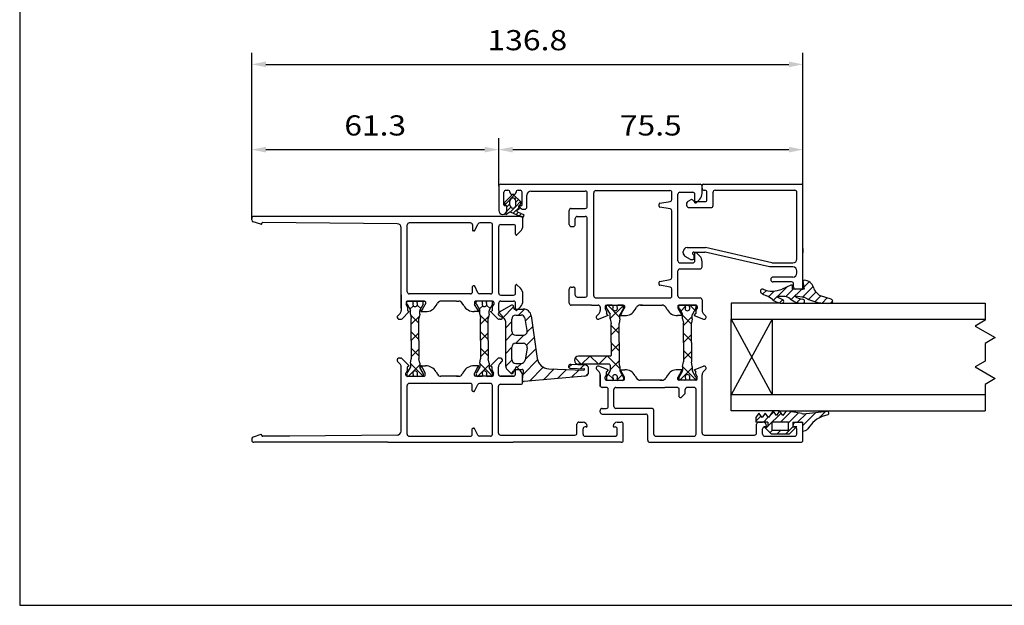
# Model space of a CAD drawing. Extents: x -10 to 190, y 29 to 319.
# Drawn here: x -10 to 88, y 29 to 87 of the extents above; entities that cross this region are included whole.
import ezdxf
from ezdxf.enums import TextEntityAlignment as Align

# ---------------------------------------------------------------- set-up
doc = ezdxf.new("R2010")
doc.units = 0
doc.header["$MEASUREMENT"] = 0
doc.layers.add('FREI', color=7, linetype='CONTINUOUS')
doc.styles.add('TXT8', font='TXT8')

# ---------------------------------------------------------------- blocks, each defined once
blk = doc.blocks.new('PRT1')
at = {"layer": 'FREI', "color": 7, "linetype": 'Continuous'}
for p, q in [((58.143835, 50.391989), (57.646128, 50.889696)), ((56.75039, 50.317339), (57.225563, 50.792512)), ((57.825563, 49.013204), (56.945563, 49.893204)), ((57.025563, 48.895455), (57.905563, 49.775455)), ((57.825563, 47.316148), (57.025563, 48.116148)), ((57.025563, 47.198399), (57.825563, 47.998399)), ((57.825563, 45.619092), (57.025563, 46.419092)), ((57.025563, 45.501343), (57.825563, 46.301343)), ((56.677425, 43.456148), (57.905563, 44.684287)), ((58.259515, 43.488084), (56.945563, 44.802036))]:
    blk.add_line(p, q, dxfattribs=at)
blk = doc.blocks.new('PRT2')
at = {"layer": 'FREI', "color": 7, "linetype": 'Continuous'}
for p, q in [((50.715429, 49.693607), (49.50729, 50.901745)), ((49.755429, 49.575858), (51.059903, 50.880333)), ((50.635429, 48.076551), (49.835429, 48.876551)), ((49.835429, 47.958802), (50.635429, 48.758802)), ((50.635429, 46.379494), (49.835429, 47.179494)), ((49.835429, 46.261745), (50.635429, 47.061745)), ((46.882009, 45.041745), (46.261619, 45.662135)), ((46.918372, 45.041745), (47.718372, 45.841745)), ((48.579065, 45.041745), (47.779065, 45.841745)), ((48.615429, 45.041745), (49.415429, 45.841745)), ((50.715429, 44.602438), (49.476121, 45.841745)), ((49.755429, 44.484689), (50.635429, 45.364689)), ((50.035429, 43.585382), (49.567576, 44.053234)), ((50.447417, 43.479621), (50.94638, 43.978584))]:
    blk.add_line(p, q, dxfattribs=at)
blk = doc.blocks.new('PRT3')
at = {"layer": 'FREI', "color": 7, "linetype": 'Continuous'}
for p, q in [((36.750888, 50.499302), (37.091927, 50.840341)), ((37.457509, 51.205923), (37.545685, 51.2941)), ((37.823424, 50.570565), (37.482368, 50.911621)), ((37.648434, 49.125501), (36.814837, 49.959098)), ((36.884734, 49.013095), (37.694268, 49.822629)), ((37.648434, 47.505448), (36.884734, 48.269148)), ((36.884734, 47.393042), (37.648434, 48.156742)), ((37.648434, 45.885395), (36.884734, 46.649095)), ((36.884734, 45.772988), (37.648434, 46.536689)), ((36.571484, 43.839686), (37.724804, 44.993006)), ((38.053649, 43.860127), (36.808364, 45.105412))]:
    blk.add_line(p, q, dxfattribs=at)
blk = doc.blocks.new('PRT4')
at = {"layer": 'FREI', "color": 7, "linetype": 'Continuous'}
for p, q in [((29.870029, 50.499302), (30.211068, 50.840341)), ((30.57665, 51.205923), (30.664827, 51.2941)), ((30.942565, 50.570565), (30.601509, 50.911621)), ((30.767575, 49.125501), (29.933978, 49.959098)), ((30.003875, 49.013095), (30.813409, 49.822629)), ((30.767575, 47.505448), (30.003875, 48.269148)), ((30.003875, 47.393042), (30.767575, 48.156742)), ((30.767575, 45.885395), (30.003875, 46.649095)), ((30.003875, 45.772988), (30.767575, 46.536689)), ((29.690626, 43.839686), (30.843945, 44.993006)), ((31.17279, 43.860127), (29.927505, 45.105412))]:
    blk.add_line(p, q, dxfattribs=at)
blk = doc.blocks.new('PRT9')
at = {"layer": 'FREI', "color": 7, "linetype": 'Continuous'}
for p, q in [((14.163523, 59.501745), (14.163523, 67.473943)), ((38.683523, 62.701745), (38.683523, 67.473943)), ((15.563523, 66.333943), (37.283523, 66.333943))]:
    blk.add_line(p, q, dxfattribs=at)
for points in [[(14.163523, 66.333943), (15.563523, 66.053943), (15.563523, 66.613943)], [(38.683523, 66.333943), (37.283523, 66.613943), (37.283523, 66.053943)]]:
    blk.add_solid(points, dxfattribs=at)
at = {"layer": 'FREI', "color": 7, "linetype": 'Continuous', "style": 'TXT8', "oblique": 359.999997, "width": 1.0731}
blk.add_text('61.3', height=2, dxfattribs=at).set_placement((23.357523, 67.733943), (29.489523, 67.733943), align=Align.FIT)
blk = doc.blocks.new('PRT10')
at = {"layer": 'FREI', "color": 7, "linetype": 'Continuous'}
for p, q in [((38.683523, 62.701745), (38.683523, 67.473943)), ((68.889923, 62.7779), (68.889923, 67.473943)), ((40.083523, 66.333943), (67.489923, 66.333943))]:
    blk.add_line(p, q, dxfattribs=at)
for points in [[(38.683523, 66.333943), (40.083523, 66.053943), (40.083523, 66.613943)], [(68.889923, 66.333943), (67.489923, 66.613943), (67.489923, 66.053943)]]:
    blk.add_solid(points, dxfattribs=at)
at = {"layer": 'FREI', "color": 7, "linetype": 'Continuous', "style": 'TXT8', "oblique": 359.999997, "width": 1.006031}
blk.add_text('75.5', height=2, dxfattribs=at).set_placement((50.720723, 67.733943), (56.852723, 67.733943), align=Align.FIT)
blk = doc.blocks.new('PRT13')
at = {"layer": 'FREI', "color": 7, "linetype": 'Continuous'}
for p, q in [((14.163523, 59.501745), (14.163523, 75.933822)), ((68.889923, 62.7779), (68.889923, 75.933822)), ((15.563523, 74.793822), (67.489923, 74.793822))]:
    blk.add_line(p, q, dxfattribs=at)
for points in [[(14.163523, 74.793822), (15.563523, 74.513822), (15.563523, 75.073822)], [(68.889923, 74.793822), (67.489923, 75.073822), (67.489923, 74.513822)]]:
    blk.add_solid(points, dxfattribs=at)
at = {"layer": 'FREI', "color": 7, "linetype": 'Continuous', "style": 'TXT8', "oblique": 359.999997, "width": 1.040025}
blk.add_text('136.8', height=2, dxfattribs=at).set_placement((37.564723, 76.193822), (45.488723, 76.193822), align=Align.FIT)
blk = doc.blocks.new('PRT16')
at = {"layer": 'FREI', "color": 7, "linetype": 'Continuous'}
for p, q in [((39.095308, 49.651863), (40.167236, 50.723791)), ((40.639657, 49.92342), (41.230255, 50.514018)), ((41.33947, 49.350441), (41.90262, 49.913591)), ((39.381624, 48.665386), (39.981624, 49.265386)), ((39.381624, 47.392594), (40.066316, 48.077287)), ((40.385241, 47.12342), (41.193052, 47.93123)), ((41.506581, 48.244759), (42.063265, 48.801444)), ((41.459785, 46.925171), (42.220103, 47.685489)), ((39.381624, 46.119802), (39.981624, 46.719802)), ((41.304291, 45.496885), (42.37694, 46.569534)), ((39.381624, 44.84701), (39.987832, 45.453218)), ((40.51941, 44.712004), (40.931885, 45.124478)), ((41.116701, 44.036503), (42.543481, 45.463282)), ((45.638519, 44.739944), (45.929259, 45.030684)), ((46.772365, 44.600998), (47.159104, 44.987737)), ((39.94223, 44.134824), (40.181653, 44.374247)), ((40.330826, 44.52342), (40.341786, 44.534379)), ((41.725216, 43.372226), (43.101178, 44.748188)), ((43.123557, 43.497775), (44.196653, 44.570871)), ((44.521898, 43.623323), (45.426499, 44.527924)), ((45.92024, 43.748872), (46.656344, 44.484976)), ((47.326889, 43.882729), (47.598831, 44.154672))]:
    blk.add_line(p, q, dxfattribs=at)
blk = doc.blocks.new('PRT17')
at = {"layer": 'FREI', "color": 7, "linetype": 'Continuous'}
for p, q in [((39.311284, 60.898704), (40.211421, 61.798841)), ((40.289247, 61.452404), (40.427256, 61.590412)), ((39.498034, 60.66119), (39.792932, 60.956088)), ((39.505312, 60.244205), (39.880923, 60.619815)), ((40.335219, 60.649847), (40.858925, 61.173554)), ((40.390007, 61.128899), (40.64309, 61.381983)), ((39.81819, 60.132818), (40.275133, 60.589762)), ((40.130187, 60.020551), (40.699462, 60.589827)), ((40.423749, 59.889849), (40.650973, 60.117073)), ((40.717311, 59.759147), (40.944535, 59.986371)), ((41.010872, 59.628445), (41.202959, 59.820532))]:
    blk.add_line(p, q, dxfattribs=at)

msp = doc.modelspace()

# ---------------------------------------------------------------- linework, layer by layer
at = {"layer": 'FREI', "color": 7, "linetype": 'Continuous'}
for p, q in [((-10, 318.999), (-10, 28.999)), ((37.558, 70.576), (37.558, 68.176)), ((37.758, 70.776), (57.558, 70.776)), ((57.758, 70.372), (57.758, 70.652)), ((57.758, 69.867), (57.758, 70.576)), ((57.878, 70.772), (67.644, 70.772)), ((67.764, 60.566), (67.764, 70.652)), ((38.078, 68.736), (38.078, 69.976)), ((38.881, 69.732), (38.165, 68.99)), ((38.278, 70.176), (38.478, 70.176)), ((38.878, 69.776), (39.078, 69.776)), ((39.022, 69.734), (39.764, 69.018)), ((39.478, 70.176), (39.678, 70.176)), ((39.878, 68.736), (39.878, 69.976)), ((40.358, 68.496), (40.358, 69.696)), ((40.758, 70.096), (46.158, 70.096)), ((46.358, 68.576), (46.358, 69.896)), ((46.998, 68.506), (46.998, 69.936)), ((47.198, 70.136), (54.558, 70.136)), ((54.758, 69.265), (54.758, 69.936)), ((55.358, 63.176), (55.358, 69.776)), ((55.558, 69.976), (56.838, 69.976)), ((57.038, 68.936), (57.038, 69.776)), ((57.958, 70.172), (58.038, 70.172)), ((58.238, 69.251), (58.238, 69.972)), ((58.839, 68.651), (58.839, 69.972)), ((59.039, 70.172), (66.964, 70.172)), ((67.164, 63.368), (67.164, 69.972)), ((38.158, 68.656), (38.278, 68.656)), ((38.168, 68.79), (38.165, 68.99)), ((38.168, 68.79), (38.372, 68.594)), ((38.358, 68.176), (38.358, 68.576)), ((38.381, 68.035), (38.372, 68.594)), ((38.67, 68.699), (38.663, 69.099)), ((39.27, 68.709), (39.263, 69.109)), ((39.768, 68.818), (39.571, 68.615)), ((39.577, 68.284), (39.571, 68.615)), ((39.701, 68.656), (39.798, 68.656)), ((39.768, 68.818), (39.764, 69.018)), ((46.998, 67.446), (46.998, 68.506)), ((53.478, 68.583), (53.478, 68.809)), ((53.544, 68.887), (54.592, 69.068)), ((54.592, 68.325), (53.544, 68.505)), ((56.696, 69.247), (56.352, 69.048)), ((56.512, 68.451), (58.639, 68.451)), ((56.975, 69.051), (56.793, 69.234)), ((56.975, 69.051), (58.038, 69.051)), ((57.038, 68.936), (57.158, 68.936)), ((57.158, 68.936), (57.524, 69.302)), ((39.737, 67.571), (13.257, 67.571)), ((38.381, 68.035), (38.265, 67.95)), ((38.663, 67.992), (38.382, 67.788)), ((38.762, 68.003), (39.897, 67.497)), ((39.418, 68.039), (40.019, 67.772)), ((39.422, 68.224), (39.577, 68.284)), ((39.998, 68.296), (40.158, 68.296)), ((40.029, 67.548), (40.07, 67.64)), ((44.558, 66.776), (44.558, 68.176)), ((44.758, 68.376), (46.158, 68.376)), ((45.358, 67.576), (46.158, 67.576)), ((54.758, 67.408), (54.758, 68.128)), ((13.038, 67.242), (13.038, 67.376)), ((13.934, 66.809), (13.177, 67.052)), ((14.038, 66.886), (14.038, 66.895)), ((27.481, 66.859), (14.119, 66.975)), ((28.478, 60.096), (28.478, 66.736)), ((34.758, 66.936), (28.678, 66.936)), ((34.958, 66.736), (34.958, 66.216)), ((35.18, 66.18), (35.503, 66.826)), ((36.758, 66.936), (35.682, 66.936)), ((36.958, 66.056), (36.958, 66.736)), ((37.558, 59.976), (37.558, 66.576)), ((37.758, 66.776), (39.038, 66.776)), ((39.238, 65.809), (39.238, 66.576)), ((39.958, 66.667), (39.958, 67.376)), ((44.758, 66.576), (44.958, 66.576)), ((45.158, 66.776), (45.158, 67.376)), ((46.358, 59.776), (46.358, 67.376)), ((46.998, 60.506), (46.998, 67.446)), ((54.758, 61.505), (54.758, 67.408)), ((27.878, 59.176), (27.878, 66.459)), ((35.109, 66.136), (35.038, 66.136)), ((36.958, 65.256), (36.958, 66.056)), ((39.375, 65.753), (39.724, 66.102)), ((36.958, 61.664), (36.958, 65.256)), ((55.876, 63.964), (55.876, 64.088)), ((56.609, 63.31), (56.076, 63.618)), ((56.276, 64.488), (58.084, 64.488)), ((56.842, 63.843), (56.922, 63.763)), ((56.927, 64.048), (58.012, 64.048)), ((56.957, 63.414), (56.957, 63.678)), ((57.038, 63.176), (57.038, 64.016)), ((57.038, 64.016), (57.158, 64.016)), ((57.158, 64.016), (57.524, 63.65)), ((57.878, 64.048), (58.038, 64.048)), ((64.442, 62.567), (58.064, 64.041)), ((64.666, 62.967), (58.084, 64.488)), ((55.558, 62.976), (56.838, 62.976)), ((56.669, 63.294), (56.837, 63.294)), ((57.758, 62.576), (57.758, 63.085)), ((66.724, 62.567), (64.442, 62.567)), ((66.764, 62.567), (64.442, 62.567)), ((64.666, 62.967), (66.764, 62.967)), ((36.958, 60.529), (36.958, 61.664)), ((55.358, 59.696), (55.358, 62.176)), ((55.558, 62.376), (57.558, 62.376)), ((67.164, 61.967), (67.164, 62.167)), ((34.958, 60.096), (34.958, 60.616)), ((35.109, 60.696), (35.038, 60.696)), ((35.503, 60.007), (35.18, 60.652)), ((39.238, 59.976), (39.238, 60.743)), ((39.375, 60.799), (39.724, 60.45)), ((39.724, 60.45), (39.375, 60.799)), ((53.478, 60.823), (53.478, 61.049)), ((53.544, 61.127), (54.592, 61.308)), ((54.592, 60.565), (53.544, 60.745)), ((66.764, 61.566), (64.803, 61.566)), ((66.644, 61.086), (64.803, 61.086)), ((66.567, 60.755), (65.715, 60.375)), ((66.736, 60.366), (66.736, 60.646)), ((66.844, 60.566), (66.844, 60.886)), ((67.715, 59.579), (68.775, 60.64)), ((67.77, 61.108), (67.874, 60.366)), ((67.847, 60.56), (68.382, 61.096)), ((27.878, 59.794), (27.878, 58.233)), ((34.758, 59.896), (28.678, 59.896)), ((36.758, 59.896), (35.682, 59.896)), ((36.958, 60.096), (36.958, 60.529)), ((37.758, 59.776), (39.038, 59.776)), ((39.958, 59.187), (39.958, 59.885)), ((44.558, 58.976), (44.558, 60.376)), ((44.758, 60.576), (44.958, 60.576)), ((45.158, 59.776), (45.158, 60.376)), ((46.998, 59.696), (46.998, 60.506)), ((54.758, 59.696), (54.758, 60.368)), ((63.78, 59.887), (64.135, 60.242)), ((64.349, 59.608), (64.913, 60.172)), ((65.965, 59.63), (65.196, 59.651)), ((65.239, 59.65), (66.165, 60.575)), ((66.06, 59.622), (66.804, 60.366)), ((66.609, 59.322), (67.652, 60.366)), ((67.874, 60.366), (66.736, 60.366)), ((67.697, 59.581), (66.977, 59.679)), ((67.564, 60.366), (67.044, 60.366)), ((68.325, 59.342), (69.057, 60.074)), ((68.952, 59.119), (69.53, 59.698)), ((70.583, 59.355), (69.505, 59.71)), ((27.878, 58.468), (27.878, 59.176)), ((27.878, 59.176), (27.878, 58.633)), ((27.878, 58.633), (27.878, 59.176)), ((28.358, 59.056), (28.358, 58.856)), ((28.518, 58.579), (28.358, 58.856)), ((28.449, 58.911), (28.449, 59.092)), ((28.461, 58.864), (28.789, 58.296)), ((30.198, 59.176), (28.478, 59.176)), ((28.478, 59.176), (30.198, 59.176)), ((28.993, 59.168), (28.525, 59.168)), ((29.05, 59.173), (28.56, 59.173)), ((29.069, 58.99), (29.069, 59.092)), ((29.451, 58.99), (29.451, 59.092)), ((29.995, 59.168), (29.528, 59.168)), ((30.1, 59.173), (29.61, 59.173)), ((30.061, 58.886), (29.73, 58.264)), ((29.998, 58.391), (30.267, 58.857)), ((30.072, 58.93), (30.072, 59.092)), ((30.278, 59.096), (30.278, 58.897)), ((31.352, 58.736), (31.49, 58.976)), ((32.037, 59.176), (31.837, 59.176)), ((32.067, 59.176), (32.037, 59.176)), ((33.369, 59.176), (32.067, 59.176)), ((33.369, 59.176), (33.399, 59.176)), ((33.399, 59.176), (33.599, 59.176)), ((34.084, 58.736), (33.946, 58.976)), ((35.158, 59.096), (35.158, 58.897)), ((35.438, 58.391), (35.169, 58.857)), ((36.958, 59.176), (35.238, 59.176)), ((36.958, 59.176), (35.238, 59.176)), ((36.958, 59.176), (35.238, 59.176)), ((35.813, 59.173), (35.323, 59.173)), ((35.33, 58.911), (35.33, 59.092)), ((35.342, 58.864), (35.67, 58.296)), ((35.874, 59.168), (35.406, 59.168)), ((35.95, 58.99), (35.95, 59.092)), ((36.332, 58.99), (36.332, 59.092)), ((36.863, 59.173), (36.373, 59.173)), ((36.876, 59.168), (36.408, 59.168)), ((36.941, 58.886), (36.61, 58.264)), ((36.918, 58.579), (37.078, 58.856)), ((36.953, 58.93), (36.953, 59.092)), ((37.078, 59.056), (37.078, 58.856)), ((37.078, 59.056), (37.078, 58.856)), ((37.558, 58.633), (37.558, 58.976)), ((38.839, 58.777), (37.604, 58.087)), ((37.758, 59.176), (39.038, 59.176)), ((39.096, 58.395), (39.014, 58.703)), ((39.238, 58.329), (39.238, 58.976)), ((46.758, 58.776), (44.758, 58.776)), ((45.358, 59.576), (46.158, 59.576)), ((46.758, 58.776), (47.438, 58.776)), ((47.198, 59.496), (54.558, 59.496)), ((48.118, 58.656), (48.118, 58.456)), ((48.118, 58.656), (48.118, 58.456)), ((48.238, 58.776), (49.958, 58.776)), ((48.238, 58.776), (49.958, 58.776)), ((48.26, 58.501), (48.26, 58.696)), ((48.83, 58.776), (48.34, 58.776)), ((48.91, 58.589), (48.91, 58.696)), ((49.31, 58.589), (49.31, 58.696)), ((49.88, 58.776), (49.39, 58.776)), ((49.96, 58.501), (49.96, 58.696)), ((50.038, 58.696), (50.038, 58.497)), ((50.038, 58.696), (50.038, 58.497)), ((51.797, 58.776), (51.597, 58.776)), ((51.627, 58.776), (53.769, 58.776)), ((51.827, 58.776), (51.797, 58.776)), ((53.569, 58.776), (53.599, 58.776)), ((53.599, 58.776), (53.799, 58.776)), ((55.358, 58.696), (55.358, 58.497)), ((55.358, 58.696), (55.358, 58.497)), ((55.438, 58.776), (57.158, 58.776)), ((57.158, 58.776), (55.438, 58.776)), ((55.45, 58.516), (55.45, 58.71)), ((56.02, 58.79), (55.53, 58.79)), ((55.558, 59.496), (57.558, 59.496)), ((56.1, 58.603), (56.1, 58.71)), ((56.5, 58.603), (56.5, 58.71)), ((57.07, 58.79), (56.58, 58.79)), ((57.15, 58.516), (57.15, 58.71)), ((57.278, 58.656), (57.278, 58.456)), ((57.278, 58.656), (57.278, 58.456)), ((57.758, 59.296), (57.758, 58.233)), ((65.517, 58.976), (60.649, 58.976)), ((60.649, 58.976), (60.649, 57.376)), ((64.85, 59.26), (65.22, 59.631)), ((65.432, 58.994), (65.773, 59.335)), ((65.517, 58.976), (85.849, 58.976)), ((67.172, 59.037), (67.529, 59.394)), ((69.663, 58.982), (70.171, 59.491)), ((70.494, 58.965), (70.719, 59.19)), ((27.761, 57.951), (27.537, 57.726)), ((28.678, 58.136), (27.977, 57.435)), ((28.518, 58.579), (28.518, 58.228)), ((28.678, 58.136), (28.518, 58.228)), ((28.802, 57.87), (28.802, 58.249)), ((28.802, 57.87), (28.878, 57.437)), ((29.718, 57.87), (29.642, 57.437)), ((29.718, 57.87), (29.718, 58.22)), ((29.918, 58.256), (29.898, 58.256)), ((29.898, 58.136), (30.238, 58.136)), ((29.898, 58.136), (30.313, 58.136)), ((29.998, 58.391), (29.998, 58.336)), ((35.538, 58.136), (35.123, 58.136)), ((35.438, 58.391), (35.438, 58.336)), ((35.518, 58.256), (35.538, 58.256)), ((35.683, 57.87), (35.683, 58.249)), ((35.683, 57.87), (35.759, 57.437)), ((36.599, 57.87), (36.523, 57.437)), ((36.599, 57.87), (36.599, 58.22)), ((36.758, 58.136), (36.918, 58.228)), ((36.758, 58.136), (37.459, 57.435)), ((36.918, 58.579), (36.918, 58.365)), ((36.918, 58.579), (36.918, 58.228)), ((37.558, 58.233), (37.558, 58.633)), ((37.601, 57.739), (38.056, 57.476)), ((37.675, 57.951), (37.899, 57.726)), ((39.096, 58.395), (40.001, 58.395)), ((39.256, 57.798), (39.777, 57.798)), ((39.724, 58.622), (39.375, 58.273)), ((39.724, 58.622), (39.375, 58.273)), ((39.724, 58.622), (39.417, 58.315)), ((40.793, 57.706), (41.385, 53.496)), ((47.521, 57.951), (47.297, 57.726)), ((47.521, 57.951), (47.297, 57.726)), ((48.438, 57.736), (47.506, 57.397)), ((48.438, 57.736), (47.506, 57.397)), ((47.638, 58.576), (47.638, 58.233)), ((48.278, 58.179), (48.118, 58.456)), ((48.278, 58.179), (48.118, 58.456)), ((48.271, 58.461), (48.614, 57.867)), ((48.278, 58.179), (48.278, 57.965)), ((48.278, 58.179), (48.278, 57.965)), ((48.438, 57.736), (48.278, 57.965)), ((48.438, 57.736), (48.278, 57.965)), ((48.63, 57.416), (48.63, 57.807)), ((49.59, 57.416), (49.59, 57.807)), ((49.949, 58.461), (49.606, 57.867)), ((49.678, 57.856), (49.658, 57.856)), ((49.678, 57.856), (49.658, 57.856)), ((49.658, 57.736), (49.998, 57.736)), ((49.658, 57.736), (50.073, 57.736)), ((49.758, 57.991), (50.027, 58.457)), ((49.758, 57.991), (50.027, 58.457)), ((49.758, 57.991), (49.758, 57.936)), ((49.758, 57.991), (49.758, 57.936)), ((51.112, 58.336), (51.25, 58.576)), ((54.284, 58.336), (54.146, 58.576)), ((55.738, 57.736), (55.323, 57.736)), ((55.638, 57.991), (55.369, 58.457)), ((55.638, 57.991), (55.369, 58.457)), ((55.738, 57.736), (55.398, 57.736)), ((55.461, 58.476), (55.804, 57.881)), ((55.638, 57.991), (55.638, 57.936)), ((55.638, 57.991), (55.638, 57.936)), ((55.718, 57.856), (55.738, 57.856)), ((55.718, 57.856), (55.738, 57.856)), ((55.82, 57.43), (55.82, 57.821)), ((56.78, 57.43), (56.78, 57.821)), ((57.139, 58.476), (56.796, 57.881)), ((56.958, 57.736), (57.118, 57.965)), ((56.958, 57.736), (57.118, 57.965)), ((56.958, 57.736), (57.89, 57.397)), ((56.958, 57.736), (57.89, 57.397)), ((57.118, 58.179), (57.278, 58.456)), ((57.118, 58.179), (57.278, 58.456)), ((57.118, 58.179), (57.118, 57.965)), ((57.118, 58.179), (57.118, 57.965)), ((57.875, 57.951), (58.099, 57.726)), ((57.875, 57.951), (58.099, 57.726)), ((27.737, 57.376), (27.835, 57.376)), ((28.878, 55.265), (28.878, 57.437)), ((29.642, 55.265), (29.642, 57.437)), ((35.759, 55.265), (35.759, 57.437)), ((36.523, 55.265), (36.523, 57.437)), ((37.699, 57.376), (37.601, 57.376)), ((38.256, 52.693), (38.256, 57.13)), ((38.856, 56.198), (38.856, 57.398)), ((40.383, 56.267), (40.171, 57.467)), ((48.63, 57.416), (48.71, 56.962)), ((48.71, 55.056), (48.71, 56.962)), ((49.59, 57.416), (49.51, 56.962)), ((49.51, 55.056), (49.51, 56.962)), ((55.82, 57.43), (55.9, 56.977)), ((55.9, 55.07), (55.9, 56.977)), ((56.78, 57.43), (56.7, 56.977)), ((56.7, 55.07), (56.7, 56.977)), ((60.649, 57.376), (85.849, 57.376)), ((60.649, 49.876), (60.649, 57.376)), ((64.717, 57.376), (60.649, 49.876)), ((60.649, 57.376), (64.717, 49.876)), ((64.717, 57.376), (64.717, 49.876)), ((39.256, 55.798), (39.989, 55.798)), ((28.878, 55.265), (28.878, 53.445)), ((29.642, 55.265), (29.642, 53.445)), ((35.759, 55.265), (35.759, 53.445)), ((36.523, 55.265), (36.523, 53.445)), ((39.256, 54.998), (39.989, 54.998)), ((48.71, 55.056), (48.71, 53.796)), ((49.51, 55.056), (49.51, 53.13)), ((55.9, 55.07), (55.9, 53.144)), ((56.7, 55.07), (56.7, 53.144)), ((38.856, 53.398), (38.856, 54.598)), ((40.383, 54.528), (40.171, 53.328)), ((27.749, 52.949), (27.525, 53.173)), ((27.726, 53.523), (27.824, 53.523)), ((28.666, 52.764), (27.965, 53.465)), ((28.802, 53.012), (28.878, 53.445)), ((28.802, 53.012), (28.802, 52.634)), ((29.718, 53.012), (29.642, 53.445)), ((29.718, 53.012), (29.718, 52.634)), ((35.683, 53.012), (35.759, 53.445)), ((35.683, 53.012), (35.683, 52.634)), ((36.599, 53.012), (36.523, 53.445)), ((36.599, 53.012), (36.599, 52.634)), ((36.739, 52.764), (37.439, 53.465)), ((37.679, 53.523), (37.581, 53.523)), ((37.655, 52.949), (37.879, 53.173)), ((39.256, 52.998), (39.777, 52.998)), ((44.696, 52.909), (46.103, 52.86)), ((48.63, 53.716), (45.47, 53.716)), ((48.55, 52.916), (45.47, 52.916)), ((48.63, 52.836), (48.63, 52.285)), ((49.59, 52.676), (49.51, 53.13)), ((55.82, 52.69), (55.9, 53.144)), ((56.78, 52.69), (56.7, 53.144)), ((27.867, 51.107), (27.867, 52.667)), ((27.867, 46.29), (27.867, 52.267)), ((28.506, 52.321), (28.346, 52.045)), ((28.506, 52.321), (28.346, 52.045)), ((28.346, 51.845), (28.346, 52.045)), ((28.346, 51.845), (28.346, 52.045)), ((28.449, 51.976), (28.449, 51.79)), ((28.459, 52.014), (28.789, 52.586)), ((28.666, 52.764), (28.506, 52.672)), ((28.506, 52.321), (28.506, 52.672)), ((28.506, 52.321), (28.506, 52.536)), ((29.069, 51.893), (29.069, 51.79)), ((29.451, 51.893), (29.451, 51.79)), ((30.059, 52.018), (29.731, 52.586)), ((29.885, 52.764), (30.224, 52.764)), ((29.885, 52.764), (30.299, 52.764)), ((29.905, 52.644), (29.885, 52.644)), ((29.905, 52.644), (29.885, 52.644)), ((29.985, 52.509), (29.985, 52.564)), ((29.985, 52.509), (29.985, 52.564)), ((29.985, 52.509), (30.254, 52.043)), ((29.985, 52.509), (30.254, 52.043)), ((30.072, 51.971), (30.072, 51.79)), ((30.264, 51.805), (30.264, 52.003)), ((30.264, 51.805), (30.264, 52.003)), ((31.337, 52.164), (31.476, 51.925)), ((34.067, 52.164), (33.929, 51.925)), ((35.52, 52.764), (35.105, 52.764)), ((35.14, 51.805), (35.14, 52.003)), ((35.14, 51.805), (35.14, 52.003)), ((35.42, 52.509), (35.151, 52.043)), ((35.42, 52.509), (35.151, 52.043)), ((35.52, 52.764), (35.18, 52.764)), ((35.33, 51.976), (35.33, 51.79)), ((35.34, 52.014), (35.67, 52.586)), ((35.42, 52.509), (35.42, 52.564)), ((35.42, 52.509), (35.42, 52.564)), ((35.5, 52.644), (35.52, 52.644)), ((35.5, 52.644), (35.52, 52.644)), ((35.95, 51.893), (35.95, 51.79)), ((36.332, 51.893), (36.332, 51.79)), ((36.94, 52.018), (36.612, 52.586)), ((36.739, 52.764), (36.898, 52.672)), ((36.898, 52.321), (36.898, 52.672)), ((36.898, 52.321), (36.898, 52.536)), ((36.898, 52.321), (37.058, 52.045)), ((36.898, 52.321), (37.058, 52.045)), ((36.953, 51.971), (36.953, 51.79)), ((37.058, 51.845), (37.058, 52.045)), ((37.058, 51.845), (37.058, 52.045)), ((37.538, 52.267), (37.538, 52.667)), ((37.538, 51.925), (37.538, 52.267)), ((37.538, 51.925), (37.538, 52.267)), ((38.726, 52.058), (38.373, 52.411)), ((39.096, 52.398), (39.027, 52.139)), ((39.096, 52.398), (39.873, 52.398)), ((39.216, 51.925), (39.216, 52.524)), ((39.336, 52.644), (39.702, 52.279)), ((39.921, 51.382), (40.032, 52.217)), ((42.531, 52.464), (46.027, 52.342)), ((44.682, 52.509), (46.031, 52.462)), ((46.489, 52.141), (46.489, 52.46)), ((47.521, 52.16), (47.297, 52.384)), ((47.521, 52.16), (47.297, 52.384)), ((48.438, 52.374), (47.506, 52.713)), ((48.438, 52.374), (47.506, 52.713)), ((47.638, 50.716), (47.638, 51.877)), ((47.638, 51.877), (47.638, 50.814)), ((48.278, 51.931), (48.118, 51.654)), ((48.278, 51.931), (48.118, 51.654)), ((48.271, 51.631), (48.614, 52.225)), ((48.438, 52.374), (48.278, 52.146)), ((48.438, 52.374), (48.278, 52.146)), ((48.278, 51.931), (48.278, 52.146)), ((48.278, 51.931), (48.278, 52.146)), ((49.59, 52.676), (49.59, 52.285)), ((49.949, 51.631), (49.606, 52.225)), ((49.658, 52.374), (49.998, 52.374)), ((49.658, 52.374), (50.073, 52.374)), ((49.678, 52.254), (49.658, 52.254)), ((49.678, 52.254), (49.658, 52.254)), ((49.758, 52.119), (49.758, 52.174)), ((49.758, 52.119), (49.758, 52.174)), ((49.758, 52.119), (50.027, 51.653)), ((49.758, 52.119), (50.027, 51.653)), ((55.738, 52.374), (55.323, 52.374)), ((55.638, 52.119), (55.369, 51.653)), ((55.638, 52.119), (55.369, 51.653)), ((55.738, 52.374), (55.398, 52.374)), ((55.461, 51.645), (55.804, 52.239)), ((55.638, 52.119), (55.638, 52.174)), ((55.638, 52.119), (55.638, 52.174)), ((55.718, 52.254), (55.738, 52.254)), ((55.718, 52.254), (55.738, 52.254)), ((55.82, 52.69), (55.82, 52.299)), ((56.78, 52.69), (56.78, 52.299)), ((57.139, 51.645), (56.796, 52.239)), ((56.958, 52.374), (57.89, 52.713)), ((56.958, 52.374), (57.89, 52.713)), ((56.958, 52.374), (57.118, 52.146)), ((56.958, 52.374), (57.118, 52.146)), ((57.118, 51.931), (57.118, 52.146)), ((57.118, 51.931), (57.118, 52.146)), ((57.118, 51.931), (57.278, 51.654)), ((57.118, 51.931), (57.278, 51.654)), ((57.758, 50.814), (57.758, 51.877)), ((57.758, 50.716), (57.758, 51.877)), ((57.875, 52.16), (58.099, 52.384)), ((57.875, 52.16), (58.099, 52.384)), ((28.466, 51.725), (30.184, 51.725)), ((28.466, 51.725), (30.184, 51.725)), ((28.993, 51.714), (28.525, 51.714)), ((34.74, 51.006), (28.666, 51.006)), ((29.995, 51.714), (29.528, 51.714)), ((32.022, 51.725), (31.822, 51.725)), ((33.553, 51.725), (31.852, 51.725)), ((32.051, 51.725), (32.022, 51.725)), ((33.353, 51.725), (33.383, 51.725)), ((33.383, 51.725), (33.583, 51.725)), ((35.162, 50.25), (35.484, 50.895)), ((36.938, 51.725), (35.22, 51.725)), ((36.938, 51.725), (35.22, 51.725)), ((35.874, 51.714), (35.406, 51.714)), ((36.739, 51.006), (35.663, 51.006)), ((36.876, 51.714), (36.408, 51.714)), ((37.738, 51.725), (39.016, 51.725)), ((39.016, 51.725), (37.738, 51.725)), ((37.738, 50.926), (39.736, 50.926)), ((39.936, 51.125), (39.936, 51.714)), ((46.125, 51.743), (40.094, 51.201)), ((48.118, 51.454), (48.118, 51.654)), ((48.118, 51.454), (48.118, 51.654)), ((48.238, 51.334), (49.958, 51.334)), ((48.238, 51.334), (49.958, 51.334)), ((48.26, 51.591), (48.26, 51.396)), ((48.83, 51.316), (48.34, 51.316)), ((48.91, 51.503), (48.91, 51.396)), ((49.31, 51.503), (49.31, 51.396)), ((49.88, 51.316), (49.39, 51.316)), ((49.96, 51.591), (49.96, 51.396)), ((50.038, 51.414), (50.038, 51.613)), ((50.038, 51.414), (50.038, 51.613)), ((51.112, 51.774), (51.25, 51.534)), ((51.797, 51.334), (51.597, 51.334)), ((53.769, 51.334), (51.627, 51.334)), ((51.827, 51.334), (51.797, 51.334)), ((53.569, 51.334), (53.599, 51.334)), ((53.599, 51.334), (53.799, 51.334)), ((54.284, 51.774), (54.146, 51.534)), ((55.358, 51.414), (55.358, 51.613)), ((55.358, 51.414), (55.358, 51.613)), ((57.158, 51.334), (55.438, 51.334)), ((57.158, 51.334), (55.438, 51.334)), ((55.45, 51.605), (55.45, 51.41)), ((56.02, 51.33), (55.53, 51.33)), ((56.1, 51.518), (56.1, 51.41)), ((56.5, 51.518), (56.5, 51.41)), ((57.07, 51.33), (56.58, 51.33)), ((57.15, 51.605), (57.15, 51.41)), ((57.278, 51.454), (57.278, 51.654)), ((57.278, 51.454), (57.278, 51.654)), ((28.466, 45.97), (28.466, 50.806)), ((34.94, 50.286), (34.94, 50.806)), ((35.091, 50.206), (35.02, 50.206)), ((36.938, 48.908), (36.938, 50.806)), ((37.538, 46.09), (37.538, 50.726)), ((48.238, 50.614), (47.838, 50.614)), ((48.438, 48.734), (48.438, 50.414)), ((48.998, 48.734), (48.998, 50.414)), ((49.198, 50.614), (54.038, 50.614)), ((55.038, 50.614), (54.038, 50.614)), ((55.278, 50.614), (55.038, 50.614)), ((55.478, 49.694), (55.478, 50.414)), ((55.701, 49.638), (56.055, 49.991)), ((56.078, 50.047), (56.078, 50.414)), ((56.958, 50.614), (56.278, 50.614)), ((57.158, 45.974), (57.158, 50.414)), ((57.758, 46.094), (57.758, 50.814)), ((60.649, 48.276), (60.649, 49.876)), ((85.849, 49.876), (60.649, 49.876)), ((36.938, 47.787), (36.938, 48.908)), ((55.558, 49.614), (55.645, 49.614)), ((47.638, 48.174), (47.638, 48.334)), ((47.838, 48.534), (48.238, 48.534)), ((47.838, 47.974), (52.158, 47.974)), ((52.758, 48.534), (49.198, 48.534)), ((52.958, 45.974), (52.958, 48.334)), ((65.449, 48.276), (60.649, 48.276)), ((63.379, 48.076), (63.078, 47.646)), ((63.701, 47.616), (63.379, 48.076)), ((64.022, 48.076), (63.701, 47.616)), ((64.344, 47.616), (64.022, 48.076)), ((64.278, 46.757), (65.592, 48.071)), ((64.806, 48.276), (64.344, 47.616)), ((64.474, 47.802), (64.864, 48.192)), ((65.127, 47.816), (64.806, 48.276)), ((65.449, 48.276), (65.127, 47.816)), ((65.771, 47.816), (65.449, 48.276)), ((65.449, 48.276), (85.849, 48.276)), ((65.535, 47.166), (66.32, 47.951)), ((66.06, 48.229), (65.771, 47.816)), ((66.252, 48.245), (66.06, 48.229)), ((67.661, 48.014), (66.252, 48.245)), ((66.288, 47.07), (67.292, 48.074)), ((66.325, 47.956), (66.563, 48.194)), ((67.232, 47.166), (68.104, 48.038)), ((67.758, 46.843), (69.048, 48.133)), ((67.818, 48.009), (70.159, 48.245)), ((69.337, 47.573), (69.992, 48.228)), ((36.938, 45.97), (36.938, 47.787)), ((45.331, 46.09), (45.331, 46.969)), ((45.531, 47.169), (45.93, 47.169)), ((49.327, 47.169), (49.727, 47.169)), ((49.927, 45.371), (49.927, 46.969)), ((52.358, 45.374), (52.358, 47.774)), ((63.078, 47.254), (63.593, 47.769)), ((63.078, 47.646), (63.078, 47.166)), ((64.278, 47.166), (63.078, 47.166)), ((63.158, 46.094), (63.158, 46.974)), ((63.358, 47.174), (63.758, 47.174)), ((63.838, 47.166), (64.324, 47.651)), ((64.278, 47.166), (64.278, 46.726)), ((64.718, 46.366), (64.718, 47.166)), ((66.318, 47.166), (64.718, 47.166)), ((66.318, 46.366), (66.318, 47.166)), ((66.758, 47.166), (66.758, 46.726)), ((66.758, 47.166), (67.758, 47.166)), ((67.158, 47.174), (67.558, 47.174)), ((67.758, 46.281), (67.758, 47.166)), ((67.758, 45.374), (67.758, 46.974)), ((68.759, 47.139), (68.32, 46.622)), ((69.138, 47.477), (68.759, 47.139)), ((69.66, 47.73), (69.138, 47.477)), ((70.239, 47.897), (69.66, 47.73)), ((34.94, 45.97), (34.94, 46.49)), ((35.02, 46.57), (35.091, 46.57)), ((35.484, 45.881), (35.162, 46.525)), ((45.93, 45.97), (45.93, 46.49)), ((46.25, 46.689), (46.13, 46.689)), ((49.007, 46.689), (49.127, 46.689)), ((49.327, 45.97), (49.327, 46.49)), ((63.758, 45.974), (63.758, 46.494)), ((63.868, 46.726), (64.278, 46.726)), ((64.628, 45.966), (63.868, 46.726)), ((64.078, 46.694), (63.958, 46.694)), ((64.059, 46.538), (64.247, 46.726)), ((64.482, 46.112), (64.735, 46.366)), ((66.408, 45.966), (64.628, 45.966)), ((64.718, 46.366), (66.318, 46.366)), ((65.184, 45.966), (65.584, 46.366)), ((66.032, 45.966), (66.792, 46.726)), ((67.168, 46.726), (66.408, 45.966)), ((66.758, 46.726), (67.168, 46.726)), ((66.838, 46.694), (66.958, 46.694)), ((67.158, 45.974), (67.158, 46.494)), ((68.32, 46.622), (68.237, 46.518)), ((68.32, 46.622), (68.237, 46.518)), ((13.046, 45.504), (13.046, 45.371)), ((13.941, 45.937), (13.185, 45.695)), ((16.829, 45.171), (13.246, 45.171)), ((14.045, 45.861), (14.045, 45.851)), ((16.829, 45.793), (14.126, 45.771)), ((27.467, 45.89), (16.829, 45.793)), ((26.544, 45.171), (16.829, 45.171)), ((26.544, 45.171), (39, 45.171)), ((28.666, 45.77), (34.74, 45.77)), ((36.739, 45.77), (35.663, 45.77)), ((37.738, 45.89), (45.131, 45.89)), ((49.727, 45.171), (39, 45.171)), ((46.13, 45.77), (49.127, 45.77)), ((52.558, 45.174), (67.558, 45.174)), ((53.158, 45.774), (56.958, 45.774)), ((57.958, 45.894), (62.958, 45.894)), ((63.958, 45.774), (66.958, 45.774)), ((-10, 28.999), (190, 28.999))]:
    msp.add_line(p, q, dxfattribs=at)
for points in [[(67.764, 64.399), (67.764, 64.183)], [(67.764, 64.183), (67.764, 63.968)], [(85.849, 58.976), (85.849, 57.285), (84.849, 56.708), (86.849, 55.553), (85.849, 54.976), (85.849, 53.225), (84.849, 52.648), (86.849, 51.493), (85.849, 50.916), (85.849, 48.276)]]:
    msp.add_lwpolyline(points, dxfattribs=at)
for centre, radius, start, end in [((37.758, 70.576), 0.2, 90, 180), ((57.558, 70.576), 0.2, 0, 90), ((57.878, 70.652), 0.12, 90, 180), ((67.644, 70.652), 0.12, 0, 90), ((38.278, 69.976), 0.2, 90, 180), ((38.478, 69.976), 0.2, 0, 90), ((38.878, 69.976), 0.2, 180, 270), ((38.953, 69.663), 0.1, 46, 136), ((39.078, 69.976), 0.2, 270, 0), ((39.478, 69.976), 0.2, 90, 180), ((39.678, 69.976), 0.2, 0, 90), ((40.758, 69.696), 0.4, 90, 180), ((46.158, 69.896), 0.2, 0, 90), ((47.198, 69.936), 0.2, 90, 180), ((54.558, 69.936), 0.2, 0, 90), ((55.558, 69.776), 0.2, 90, 180), ((56.838, 69.776), 0.2, 0, 90), ((56.958, 69.867), 0.8, 315, 0), ((57.958, 70.372), 0.2, 180, 270), ((58.038, 69.972), 0.2, 0, 90), ((59.039, 69.972), 0.2, 90, 180), ((66.964, 69.972), 0.2, 0, 90), ((38.158, 68.736), 0.08, 180, 270), ((38.278, 68.576), 0.08, 0, 90), ((38.963, 69.104), 0.3, 91, 181), ((38.97, 68.704), 0.3, 181, 271), ((38.963, 69.104), 0.3, 1, 91), ((38.97, 68.704), 0.3, 271, 1), ((39.701, 68.576), 0.08, 90, 202.02431), ((39.998, 68.696), 0.4, 202.02431, 270), ((39.798, 68.736), 0.08, 270, 0), ((40.158, 68.496), 0.2, 270, 0), ((46.158, 68.576), 0.2, 270, 0), ((53.558, 68.809), 0.08, 99.75242, 180), ((53.558, 68.583), 0.08, 180, 260.24757), ((54.558, 69.265), 0.2, 279.75243, 0), ((56.512, 68.771), 0.32, 120, 270), ((56.736, 69.177), 0.0801, 45, 120), ((58.038, 69.251), 0.2, 270, 0), ((58.639, 68.651), 0.2, 270, 0), ((13.238, 67.376), 0.2, 90, 180), ((37.958, 68.176), 0.4, 180, 270), ((37.958, 68.176), 0.4, 270, 0), ((38.323, 67.869), 0.1, 126, 216), ((38.323, 67.869), 0.1, 216, 306), ((38.722, 67.911), 0.1, 66, 126), ((39.458, 68.131), 0.1, 111, 246), ((39.758, 67.376), 0.2, 0, 90), ((39.938, 67.589), 0.1, 246, 336), ((39.979, 67.68), 0.1, 336, 66), ((44.758, 68.176), 0.2, 90, 180), ((45.358, 67.376), 0.2, 90, 180), ((46.158, 67.376), 0.2, 0, 90), ((54.558, 68.128), 0.2, 0, 80.24757), ((13.238, 67.242), 0.2, 180, 252.25533), ((13.958, 66.886), 0.08, 252.25533, 0), ((13.958, 66.886), 0.08, 252.25533, 0), ((14.118, 66.895), 0.08, 89.22157, 180), ((27.478, 66.459), 0.4, 0, 89.53465), ((28.678, 66.736), 0.2, 90, 180), ((34.758, 66.736), 0.2, 0, 90), ((35.682, 66.736), 0.2, 90, 153.43495), ((36.758, 66.736), 0.2, 0, 90), ((37.758, 66.576), 0.2, 90, 180), ((39.038, 66.576), 0.2, 0, 90), ((39.158, 66.667), 0.8, 315, 0), ((44.758, 66.776), 0.2, 180, 270), ((44.958, 66.776), 0.2, 270, 0), ((35.038, 66.216), 0.08, 180, 270), ((35.109, 66.216), 0.08, 270, 333.43495), ((39.318, 65.816), 0.08, 180, 270), ((39.318, 65.809), 0.08, 180, 315), ((56.276, 64.088), 0.4, 90, 180), ((56.276, 63.964), 0.4, 180, 240), ((56.927, 63.928), 0.12, 90, 225), ((56.837, 63.678), 0.12, 0, 45), ((56.958, 63.085), 0.8, 0, 45), ((58.012, 63.848), 0.2, 75, 90), ((55.558, 63.176), 0.2, 180, 270), ((56.669, 63.414), 0.12, 240, 270), ((56.837, 63.414), 0.12, 270, 0), ((56.838, 63.176), 0.2, 270, 0), ((57.558, 62.576), 0.2, 270, 0), ((66.764, 63.368), 0.4, 270, 0), ((66.764, 62.167), 0.4, 0, 90), ((55.558, 62.176), 0.2, 90, 180), ((66.764, 61.967), 0.4, 270.00058, 0), ((35.038, 60.616), 0.08, 90, 180), ((35.109, 60.616), 0.08, 26.56505, 90), ((39.318, 60.743), 0.08, 45, 180), ((39.318, 60.728), 0.08, 69.08254, 180), ((53.558, 61.049), 0.08, 99.75242, 180), ((53.558, 60.823), 0.08, 180, 260.24757), ((54.558, 61.505), 0.2, 279.75243, 0), ((64.803, 61.326), 0.24, 90.00058, 180), ((64.803, 61.326), 0.24, 180, 270.00058), ((66.616, 60.646), 0.12, 0, 114.08139), ((66.644, 60.886), 0.2, 0, 90.00058), ((67.889, 61.125), 0.12, 87.88369, 188), ((67.856, 60.246), 1, 16.86923, 87.88369), ((28.678, 60.096), 0.2, 180, 270), ((34.758, 60.096), 0.2, 270, 0), ((35.682, 60.096), 0.2, 206.56505, 270), ((36.758, 60.096), 0.2, 270, 0), ((37.758, 59.976), 0.2, 180, 270), ((39.038, 59.976), 0.2, 270, 0), ((39.158, 59.885), 0.8, 0, 45), ((44.758, 60.376), 0.2, 90, 180), ((44.958, 60.376), 0.2, 0, 90), ((45.358, 59.776), 0.2, 180, 270), ((46.158, 59.776), 0.2, 270, 0), ((47.198, 59.696), 0.2, 180, 270), ((54.558, 59.696), 0.2, 270, 0), ((54.558, 60.368), 0.2, 0, 80.24757), ((55.558, 59.696), 0.2, 180, 270), ((63.736, 60.166), 0.2, 67.38013, 231.02718), ((64.868, 61.565), 2, 231.02718, 248.64636), ((64.736, 62.566), 2.4, 247.38014, 294.08138), ((63.359, 57.704), 2.145, 49.74242, 68.64635), ((66.2, 60.82), 1.541, 229.34417, 253.25129), ((67.044, 60.566), 0.2, 180, 270.00058), ((67.848, 60.689), 1.334, 229.24354, 266.04464), ((67.564, 60.566), 0.2, 270.00058, 0), ((70.128, 60.934), 1.374, 196.86923, 243.04076), ((28.478, 59.056), 0.12, 90, 180), ((28.478, 59.056), 0.12, 90, 180), ((28.525, 59.092), 0.0764, 90, 180), ((28.543, 58.911), 0.0943, 180, 210), ((28.993, 59.092), 0.0764, 0, 90), ((29.26, 58.863), 0.229, 146.44269, 33.55731), ((29.528, 59.092), 0.0764, 90, 180), ((29.995, 59.092), 0.0764, 0, 90), ((29.977, 58.93), 0.0943, 331.95145, 0), ((30.198, 59.096), 0.08, 0, 90), ((30.198, 59.096), 0.08, 0, 90), ((30.198, 58.897), 0.08, 330, 0), ((30.313, 59.336), 1.2, 270, 330), ((31.837, 58.776), 0.4, 90, 150), ((33.599, 58.776), 0.4, 30, 90), ((35.123, 59.336), 1.2, 210, 270), ((35.238, 59.096), 0.08, 90, 180), ((35.238, 58.897), 0.08, 180, 210), ((35.406, 59.092), 0.0764, 90, 180), ((35.424, 58.911), 0.0943, 180, 210), ((35.874, 59.092), 0.0764, 0, 90), ((36.141, 58.863), 0.229, 146.44269, 33.55731), ((36.408, 59.092), 0.0764, 90, 180), ((36.876, 59.092), 0.0764, 0, 90), ((36.858, 58.93), 0.0943, 331.95145, 0), ((36.958, 59.056), 0.12, 0, 90), ((36.958, 59.056), 0.12, 0, 90), ((37.758, 58.976), 0.2, 90, 180), ((38.898, 58.672), 0.12, 15, 119.18269), ((39.038, 58.976), 0.2, 0, 90), ((39.158, 59.187), 0.8, 315, 0), ((44.758, 58.976), 0.2, 180, 270), ((47.438, 58.576), 0.2, 0, 90), ((48.238, 58.656), 0.12, 90, 180), ((48.238, 58.656), 0.12, 90, 180), ((48.34, 58.696), 0.08, 90, 180), ((48.83, 58.696), 0.08, 0, 90), ((49.39, 58.696), 0.08, 90, 180), ((49.88, 58.696), 0.08, 0, 90), ((49.958, 58.696), 0.08, 0, 90), ((49.958, 58.696), 0.08, 0, 90), ((51.597, 58.376), 0.4, 90, 150), ((53.799, 58.376), 0.4, 30, 90), ((55.438, 58.696), 0.08, 90, 180), ((55.438, 58.696), 0.08, 90, 180), ((55.53, 58.71), 0.08, 90, 180), ((56.02, 58.71), 0.08, 0, 90), ((56.58, 58.71), 0.08, 90, 180), ((57.07, 58.71), 0.08, 0, 90), ((57.158, 58.656), 0.12, 0, 90), ((57.158, 58.656), 0.12, 0, 90), ((57.558, 59.296), 0.2, 0, 90), ((65.817, 60.607), 1.658, 229.74242, 259.59745), ((65.609, 59.382), 0.416, 257.34342, 278.94144), ((65.609, 59.382), 0.416, 257.34342, 278.94144), ((65.668, 59.168), 0.197, 271.66988, 63.48883), ((65.942, 58.808), 0.822, 47.7754, 88.42951), ((67.664, 60.705), 1.739, 227.77539, 269.09547), ((67.686, 59.228), 0.267, 259.201, 280.799), ((67.686, 59.228), 0.267, 259.201, 280.799), ((67.64, 58.768), 0.815, 62.16175, 86), ((67.73, 59.163), 0.197, 271.66988, 82.57898), ((70.176, 63.564), 4.61, 242.12641, 274.12371), ((70.52, 59.165), 0.2, 266.31439, 71.60037), ((27.678, 57.585), 0.2, 135, 252.87671), ((27.478, 58.233), 0.4, 315, 0), ((28.708, 58.249), 0.0943, 0, 30), ((29.813, 58.22), 0.0943, 151.95145, 180), ((29.898, 58.196), 0.06, 90, 270), ((29.918, 58.336), 0.08, 270, 0), ((35.518, 58.336), 0.08, 180, 270), ((35.538, 58.196), 0.06, 270, 90), ((35.493, 58.204), 0.12, 0, 30), ((35.589, 58.249), 0.0943, 0, 30), ((36.694, 58.22), 0.0943, 151.95145, 180), ((37.701, 57.912), 0.2, 119.18269, 240), ((37.958, 58.233), 0.4, 180, 225), ((37.758, 57.585), 0.2, 287.12329, 45), ((39.256, 57.398), 0.4, 90, 180), ((39.318, 58.336), 0.08, 180, 270), ((39.318, 58.329), 0.08, 180, 315), ((39.777, 57.398), 0.4, 10, 90), ((40.001, 57.595), 0.8, 8, 90), ((47.438, 57.585), 0.2, 135, 290), ((47.438, 57.585), 0.2, 135, 290), ((47.238, 58.233), 0.4, 315, 0), ((47.238, 58.233), 0.4, 315, 0), ((48.34, 58.501), 0.08, 180, 210), ((48.51, 57.807), 0.12, 0, 30), ((49.11, 58.456), 0.24, 146.44269, 33.55731), ((49.71, 57.807), 0.12, 150, 180), ((49.711, 57.821), 0.12, 150, 180), ((49.658, 57.796), 0.06, 90, 270), ((49.658, 57.796), 0.06, 90, 270), ((49.678, 57.936), 0.08, 270, 0), ((49.678, 57.936), 0.08, 270, 0), ((49.88, 58.501), 0.08, 330, 0), ((49.958, 58.497), 0.08, 330, 0), ((49.958, 58.497), 0.08, 330, 0), ((50.073, 58.936), 1.2, 270, 330), ((55.323, 58.936), 1.2, 210, 270), ((55.438, 58.497), 0.08, 180, 210), ((55.438, 58.497), 0.08, 180, 210), ((55.53, 58.516), 0.08, 180, 210), ((55.718, 57.936), 0.08, 180, 270), ((55.718, 57.936), 0.08, 180, 270), ((55.738, 57.796), 0.06, 270, 90), ((55.738, 57.796), 0.06, 270, 90), ((55.7, 57.821), 0.12, 0, 30), ((56.3, 58.47), 0.24, 146.44269, 33.55731), ((56.9, 57.821), 0.12, 150, 180), ((57.07, 58.516), 0.08, 330, 0), ((58.158, 58.233), 0.4, 180, 225), ((58.158, 58.233), 0.4, 180, 225), ((57.958, 57.585), 0.2, 250, 45), ((57.958, 57.585), 0.2, 250, 45), ((27.737, 57.776), 0.4, 252.87671, 270), ((27.835, 57.576), 0.2, 270, 315), ((37.601, 57.576), 0.2, 225, 270), ((37.699, 57.776), 0.4, 270, 287.12329), ((37.856, 57.13), 0.4, 0, 60), ((39.256, 56.198), 0.4, 180, 270), ((39.989, 56.198), 0.4, 270, 10), ((39.256, 54.598), 0.4, 90, 180), ((39.989, 54.598), 0.4, 350, 90), ((48.63, 53.796), 0.08, 270, 0), ((27.667, 53.315), 0.2, 107.12329, 225), ((27.726, 53.124), 0.4, 90, 107.12329), ((27.467, 52.667), 0.4, 0, 45), ((27.824, 53.323), 0.2, 45, 90), ((37.581, 53.323), 0.2, 90, 135), ((37.937, 52.667), 0.4, 135, 180), ((37.679, 53.124), 0.4, 72.87671, 90), ((37.738, 53.315), 0.2, 315, 72.87671), ((39.256, 53.398), 0.4, 180, 270), ((39.777, 53.398), 0.4, 270, 350), ((42.573, 53.663), 1.2, 188, 268), ((44.689, 52.709), 0.2, 88, 178), ((45.47, 53.316), 0.4, 90, 180), ((45.47, 53.316), 0.4, 180, 270), ((46.089, 52.46), 0.4, 0, 88), ((48.55, 52.836), 0.08, 0, 90), ((28.466, 51.845), 0.12, 180, 270), ((28.466, 51.845), 0.12, 180, 270), ((28.708, 52.634), 0.0943, 330, 0), ((29.26, 52.019), 0.229, 326.44269, 213.55731), ((29.813, 52.634), 0.0943, 180, 210), ((29.885, 52.704), 0.0599, 90, 270), ((29.885, 52.704), 0.0599, 90, 270), ((29.905, 52.564), 0.0799, 0, 90), ((29.905, 52.564), 0.0799, 0, 90), ((29.977, 51.971), 0.0943, 0, 30), ((30.184, 52.003), 0.0799, 0, 30), ((30.184, 52.003), 0.0799, 0, 30), ((30.299, 51.565), 1.199, 30, 90), ((31.822, 52.125), 0.4, 210, 270), ((33.583, 52.125), 0.4, 270, 330), ((35.105, 51.565), 1.199, 90, 150), ((35.22, 52.003), 0.0799, 150, 180), ((35.22, 52.003), 0.0799, 150, 180), ((35.5, 52.564), 0.0799, 90, 180), ((35.5, 52.564), 0.0799, 90, 180), ((35.52, 52.704), 0.0599, 270, 90), ((35.52, 52.704), 0.0599, 270, 90), ((35.589, 52.634), 0.0943, 330, 0), ((36.141, 52.019), 0.229, 326.44269, 213.55731), ((36.694, 52.634), 0.0943, 180, 210), ((36.938, 51.845), 0.12, 270, 0), ((36.938, 51.845), 0.12, 270, 0), ((36.858, 51.971), 0.0943, 0, 30), ((37.738, 51.925), 0.2, 180, 270), ((38.656, 52.693), 0.4, 180, 225), ((38.853, 52.185), 0.18, 225, 345), ((39.016, 51.925), 0.2, 270, 0), ((39.336, 52.524), 0.12, 90, 180), ((39.136, 51.714), 0.799, 0, 45), ((39.873, 52.238), 0.16, 352.40536, 90), ((44.689, 52.709), 0.2, 178, 268), ((46.029, 52.402), 0.06, 268, 0), ((46.029, 52.402), 0.06, 0, 88), ((46.089, 52.141), 0.4, 275.1305, 0), ((47.438, 52.525), 0.2, 70, 225), ((47.438, 52.525), 0.2, 70, 225), ((47.238, 51.877), 0.4, 0, 45), ((47.238, 51.877), 0.4, 0, 45), ((48.51, 52.285), 0.12, 330, 0), ((49.11, 51.636), 0.24, 326.44269, 213.55731), ((49.71, 52.285), 0.12, 180, 210), ((49.658, 52.314), 0.06, 90, 270), ((49.658, 52.314), 0.06, 90, 270), ((49.678, 52.174), 0.08, 0, 90), ((49.678, 52.174), 0.08, 0, 90), ((50.073, 51.174), 1.2, 30, 90), ((55.323, 51.174), 1.2, 90, 150), ((55.718, 52.174), 0.08, 90, 180), ((55.718, 52.174), 0.08, 90, 180), ((55.738, 52.314), 0.06, 270, 90), ((55.738, 52.314), 0.06, 270, 90), ((55.7, 52.299), 0.12, 330, 0), ((56.3, 51.65), 0.24, 326.44269, 213.55731), ((56.9, 52.299), 0.12, 180, 210), ((58.158, 51.877), 0.4, 135, 180), ((58.158, 51.877), 0.4, 135, 180), ((57.958, 52.525), 0.2, 315, 110), ((57.958, 52.525), 0.2, 315, 110), ((28.525, 51.79), 0.0764, 180, 270), ((28.666, 50.806), 0.2, 90, 180), ((28.993, 51.79), 0.0764, 270, 0), ((29.528, 51.79), 0.0764, 180, 270), ((29.995, 51.79), 0.0764, 270, 0), ((30.184, 51.805), 0.0799, 270, 0), ((30.184, 51.805), 0.0799, 270, 0), ((34.74, 50.806), 0.2, 0, 90), ((35.22, 51.805), 0.0799, 180, 270), ((35.22, 51.805), 0.0799, 180, 270), ((35.406, 51.79), 0.0764, 180, 270), ((35.663, 50.806), 0.2, 90, 153.43495), ((35.874, 51.79), 0.0764, 270, 0), ((36.408, 51.79), 0.0764, 180, 270), ((36.739, 50.806), 0.2, 0, 90), ((36.876, 51.79), 0.0764, 270, 0), ((37.738, 50.726), 0.2, 90, 180), ((39.736, 51.125), 0.2, 270, 0), ((40.079, 51.36), 0.16, 172.40536, 275.1305), ((48.238, 51.454), 0.12, 180, 270), ((48.238, 51.454), 0.12, 180, 270), ((48.34, 51.591), 0.08, 150, 180), ((48.34, 51.396), 0.08, 180, 270), ((48.83, 51.396), 0.08, 270, 0), ((49.39, 51.396), 0.08, 180, 270), ((49.88, 51.396), 0.08, 270, 0), ((49.88, 51.591), 0.08, 0, 30), ((49.958, 51.414), 0.08, 270, 0), ((49.958, 51.414), 0.08, 270, 0), ((49.958, 51.613), 0.08, 0, 30), ((49.958, 51.613), 0.08, 0, 30), ((51.597, 51.734), 0.4, 210, 270), ((53.799, 51.734), 0.4, 270, 330), ((55.438, 51.613), 0.08, 150, 180), ((55.438, 51.613), 0.08, 150, 180), ((55.438, 51.414), 0.08, 180, 270), ((55.438, 51.414), 0.08, 180, 270), ((55.53, 51.605), 0.08, 150, 180), ((55.53, 51.41), 0.08, 180, 270), ((56.02, 51.41), 0.08, 270, 0), ((56.58, 51.41), 0.08, 180, 270), ((57.07, 51.41), 0.08, 270, 0), ((57.07, 51.605), 0.08, 0, 30), ((57.158, 51.454), 0.12, 270, 0), ((57.158, 51.454), 0.12, 270, 0), ((35.02, 50.286), 0.0799, 180, 270), ((35.091, 50.286), 0.0799, 270, 333.43495), ((47.838, 50.814), 0.2, 180, 270), ((48.238, 50.414), 0.2, 0, 90), ((49.198, 50.414), 0.2, 90, 180), ((55.278, 50.414), 0.2, 0, 90), ((55.998, 50.047), 0.08, 315, 0), ((56.278, 50.414), 0.2, 90, 180), ((56.958, 50.414), 0.2, 0, 90), ((55.558, 49.694), 0.08, 180, 270), ((55.645, 49.694), 0.08, 270, 315), ((47.838, 48.334), 0.2, 90, 180), ((47.838, 48.174), 0.2, 180, 270), ((48.238, 48.734), 0.2, 270, 0), ((49.198, 48.734), 0.2, 180, 270), ((52.158, 47.774), 0.2, 0, 90), ((52.758, 48.334), 0.2, 0, 90), ((67.758, 48.606), 0.6, 260.67109, 275.761), ((70.177, 48.066), 0.18, 290, 95.76099), ((45.531, 46.969), 0.2, 90, 180), ((45.93, 46.769), 0.4, 0, 90), ((49.327, 46.769), 0.4, 90, 180), ((49.727, 46.969), 0.2, 0, 90), ((63.358, 46.974), 0.2, 90, 180), ((63.758, 46.774), 0.4, 0, 90), ((67.158, 46.774), 0.4, 90, 180), ((67.558, 46.974), 0.2, 0, 90), ((27.467, 46.29), 0.4, 270, 0), ((28.666, 45.97), 0.2, 180, 270), ((34.74, 45.97), 0.2, 270, 0), ((35.02, 46.49), 0.0799, 90, 180), ((35.091, 46.49), 0.0799, 26.56505, 90), ((36.739, 45.97), 0.2, 270, 0), ((37.738, 46.09), 0.2, 180, 270), ((45.131, 46.09), 0.2, 270, 0), ((46.13, 46.49), 0.2, 90, 180), ((46.13, 45.97), 0.2, 180, 270), ((46.25, 46.769), 0.0799, 270, 0), ((49.007, 46.769), 0.0799, 180, 270), ((49.127, 46.49), 0.2, 0, 90), ((49.127, 45.97), 0.2, 270, 0), ((53.158, 45.974), 0.2, 180, 270), ((56.958, 45.974), 0.2, 270, 0), ((57.958, 46.094), 0.2, 180, 270), ((62.958, 46.094), 0.2, 270, 0), ((63.958, 46.494), 0.2, 90, 180), ((63.958, 45.974), 0.2, 180, 270), ((64.078, 46.774), 0.08, 270, 0), ((66.838, 46.774), 0.08, 180, 270), ((66.958, 46.494), 0.2, 0, 90), ((66.958, 45.974), 0.2, 270, 0), ((67.759, 46.88), 0.6, 269.93584, 322.90384), ((13.246, 45.504), 0.2, 107.74467, 180), ((13.246, 45.371), 0.2, 180, 270), ((13.965, 45.861), 0.0799, 0, 107.74467), ((13.965, 45.861), 0.0799, 0, 107.74467), ((14.125, 45.851), 0.0799, 180, 270.77843), ((35.663, 45.97), 0.2, 206.56505, 270), ((49.727, 45.371), 0.2, 270, 0), ((52.558, 45.374), 0.2, 180, 270), ((67.558, 45.374), 0.2, 270, 0)]:
    msp.add_arc(centre, radius, start, end, dxfattribs=at)
msp.add_point((67.736, 60.366), dxfattribs=at)
msp.add_point((67.736, 60.366), dxfattribs=at)

# ---------------------------------------------------------------- block references
at = {"layer": 'FREI'}
for name in ['PRT13', 'PRT9', 'PRT10', 'PRT17', 'PRT4', 'PRT3', 'PRT2', 'PRT1', 'PRT16']:
    msp.add_blockref(name, (-1.125, 7.874), dxfattribs=at)

doc.saveas('drawing.dxf')
